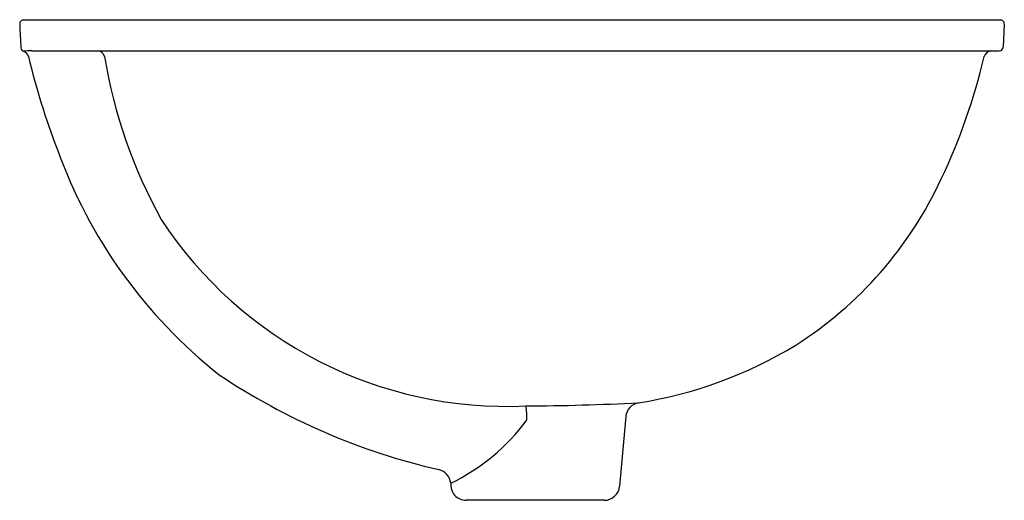
# Model space of a CAD drawing. Extents: x 5882.4 to 5898.3, y -58.1 to -50.3.
import ezdxf

# ---------------------------------------------------------------- set-up
doc = ezdxf.new("R2010")
doc.units = 0
doc.header["$LTSCALE"] = 0.64311
doc.layers.get('0').update_dxf_attribs({"color": 255, "linetype": 'CONTINUOUS'})
doc.layers.get('DEFPOINTS').update_dxf_attribs({"linetype": 'CONTINUOUS'})
doc.styles.get("Standard").update_dxf_attribs({"font": 'txt', "width": 0.8})

msp = doc.modelspace()

# ---------------------------------------------------------------- linework, layer by layer
for p, q in [((5882.444, -50.322), (5898.261, -50.322)), ((5898.324, -50.389), (5898.305, -50.763)), ((5882.577, -50.822), (5898.242, -50.822)), ((5892.194, -56.742), (5892.095, -57.868)), ((5891.846, -58.096), (5889.61, -58.096))]:
    msp.add_line(p, q)
for centre, radius, start, end in [((5882.444, -50.385), 0.063, 90.0027, 182.9961), ((5898.261, -50.385), 0.063, 357, 90), ((6386.646, -24.058), 504.952, 182.98901, 183.03295), ((5882.464, -50.769), 0.063, 185.3696, 251.2291), ((5882.565, -51.907), 1.085, 89.3542, 96.4029), ((5882.403, -50.948), 0.126, 15.1084, 70.9916), ((5883.637, -50.944), 0.122, 13.9295, 89.6332), ((5898.121, -50.948), 0.125, 92.5897, 164.9469), ((5898.242, -50.759), 0.063, 270.2374, 356.9997), ((5893.443, -48.346), 11.217, 193.2384, 201.2291), ((5891.758, -49.605), 8.109, 189.2916, 209.1121), ((5888.267, -48.605), 10.003, 334.6074, 346.6486), ((5890.675, -49.661), 8.164, 199.6597, 231.6618), ((5891.536, -50.22), 6.357, 302.4835, 335.1195), ((5890.268, -49.89), 6.686, 213.1955, 272.6399), ((5891.321, -49.631), 6.971, 278.9244, 301.372), ((5891.551, -47.187), 10.681, 236.2142, 257.1215), ((5890.376, -17.154), 39.415, 270.2906, 272.9472), ((5889.621, -56.762), 0.974, 357.9881, 11.4092), ((5892.443, -56.764), 0.25, 99.1717, 174.9872), ((5887.912, -54.817), 3.334, 295.776, 323.5938), ((5889.103, -57.851), 0.261, 7.0649, 74.9746), ((5889.61, -57.846), 0.25, 173.8501, 269.9871), ((5891.846, -57.846), 0.25, 270, 355)]:
    msp.add_arc(centre, radius, start, end)

# ---------------------------------------------------------------- texts
at = {"layer": 'DEFPOINTS'}
for tag, p, s in [('MODELNUMBER', (5890.346, -50.319), 'P74241-WO'), ('BRANDNAME', (5890.346, -50.32), 'KALLISTA'), ('PRODUCT', (5890.346, -50.322), 'BATHROOM SINK')]:
    msp.add_attdef(tag, p, s, height=0.001, dxfattribs=at)

doc.saveas('drawing.dxf')
